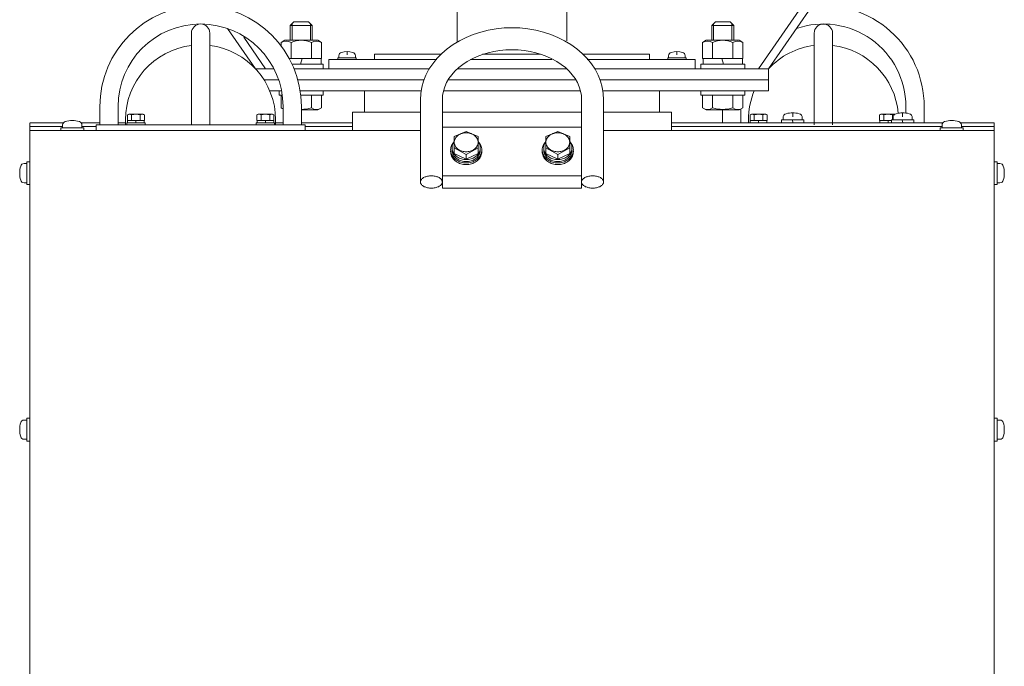
# Model space of a CAD drawing. Units: millimetres. Extents: x 0 to 4199, y 0 to 2969.
# Drawn here: x 2356 to 2894, y 1466 to 1819 of the extents above; entities that cross this region are included whole.
import ezdxf

# ---------------------------------------------------------------- set-up
doc = ezdxf.new("R2010")
doc.units = ezdxf.units.MM
doc.header["$LTSCALE"] = 3.75
doc.layers.add('本体', color=7, linetype='Continuous', lineweight=9)

msp = doc.modelspace()

# ---------------------------------------------------------------- linework, layer by layer
at = {"layer": '本体', "color": 7, "linetype": 'Continuous', "lineweight": 15}
for p, q in [((2594.93, 1930), (2594.93, 1806.48)), ((2654.9, 1930), (2654.9, 1807.27)), ((2785.01, 1828.73), (2759.44, 1792)), ((2788.48, 1825.85), (2764.93, 1792)), ((2503.93, 1815.5), (2505.93, 1817.5)), ((2504.93, 1807.5), (2504.93, 1816.5)), ((2513.93, 1817.5), (2505.93, 1817.5)), ((2515.93, 1815.5), (2513.93, 1817.5)), ((2514.93, 1807.5), (2514.93, 1816.5)), ((2733.93, 1815.5), (2735.93, 1817.5)), ((2734.93, 1807.5), (2734.93, 1816.5)), ((2735.93, 1817.5), (2743.93, 1817.5)), ((2745.93, 1815.5), (2743.93, 1817.5)), ((2744.93, 1807.5), (2744.93, 1816.5)), ((2449.97, 1811.4), (2449.97, 1761.4)), ((2459.97, 1811.4), (2459.97, 1761.4)), ((2469.67, 1813.93), (2484.93, 1792)), ((2515.93, 1815.5), (2503.93, 1815.5)), ((2503.93, 1807.5), (2503.93, 1815.5)), ((2515.93, 1807.5), (2515.93, 1815.5)), ((2607.83, 1812.01), (2603.8, 1810.7)), ((2611.99, 1813.04), (2607.83, 1812.01)), ((2616.24, 1813.78), (2611.99, 1813.04)), ((2620.57, 1814.23), (2616.24, 1813.78)), ((2624.93, 1814.38), (2620.57, 1814.23)), ((2629.28, 1814.23), (2624.93, 1814.38)), ((2633.61, 1813.78), (2629.28, 1814.23)), ((2637.87, 1813.04), (2633.61, 1813.78)), ((2642.03, 1812.01), (2637.87, 1813.04)), ((2646.06, 1810.7), (2642.03, 1812.01)), ((2733.93, 1815.5), (2745.93, 1815.5)), ((2733.93, 1807.5), (2733.93, 1815.5)), ((2745.93, 1807.5), (2745.93, 1815.5)), ((2789.89, 1811.4), (2789.89, 1761.4)), ((2799.89, 1811.4), (2799.89, 1761.4)), ((2478.48, 1809.14), (2490.41, 1792)), ((2498.96, 1806.36), (2500.93, 1807.5)), ((2498.96, 1804.41), (2498.96, 1806.36)), ((2500.93, 1807.5), (2518.93, 1807.5)), ((2504.44, 1797.5), (2504.44, 1806.36)), ((2515.41, 1797.5), (2515.41, 1806.36)), ((2520.9, 1806.36), (2518.93, 1807.5)), ((2520.9, 1797.5), (2520.9, 1806.36)), ((2596.25, 1807.27), (2592.79, 1805.19)), ((2599.93, 1809.11), (2596.25, 1807.27)), ((2603.8, 1810.7), (2599.93, 1809.11)), ((2649.93, 1809.11), (2646.06, 1810.7)), ((2653.61, 1807.27), (2649.93, 1809.11)), ((2657.07, 1805.19), (2653.61, 1807.27)), ((2728.96, 1806.36), (2730.93, 1807.5)), ((2728.96, 1797.5), (2728.96, 1806.36)), ((2748.93, 1807.5), (2730.93, 1807.5)), ((2734.44, 1797.5), (2734.44, 1806.36)), ((2745.41, 1797.5), (2745.41, 1806.36)), ((2750.9, 1806.36), (2748.93, 1807.5)), ((2750.9, 1797.5), (2750.9, 1806.36)), ((2534.93, 1801.3), (2534.93, 1799.5)), ((2586.62, 1800.34), (2583.97, 1797.62)), ((2589.57, 1802.87), (2586.62, 1800.34)), ((2592.79, 1805.19), (2589.57, 1802.87)), ((2611.93, 1800.73), (2608.87, 1799.82)), ((2615.09, 1801.45), (2611.93, 1800.73)), ((2618.33, 1801.97), (2615.09, 1801.45)), ((2621.62, 1802.28), (2618.33, 1801.97)), ((2624.93, 1802.38), (2621.62, 1802.28)), ((2628.24, 1802.28), (2624.93, 1802.38)), ((2631.53, 1801.97), (2628.24, 1802.28)), ((2634.76, 1801.45), (2631.53, 1801.97)), ((2637.92, 1800.73), (2634.76, 1801.45)), ((2640.99, 1799.82), (2637.92, 1800.73)), ((2660.28, 1802.87), (2657.07, 1805.19)), ((2663.23, 1800.34), (2660.28, 1802.87)), ((2665.88, 1797.62), (2663.23, 1800.34)), ((2714.93, 1801.3), (2714.93, 1799.5)), ((2503.38, 1797.5), (2520.9, 1797.5)), ((2510.33, 1797.5), (2509.53, 1794.5)), ((2520.68, 1797.5), (2520.68, 1794.5)), ((2524.93, 1797), (2524.93, 1792)), ((2524.93, 1797), (2583.97, 1797)), ((2529.93, 1798), (2529.93, 1797)), ((2539.93, 1798), (2529.93, 1798)), ((2530.43, 1799.06), (2530.43, 1798)), ((2530.43, 1798), (2532.43, 1798)), ((2532.43, 1798), (2537.43, 1798)), ((2537.43, 1798), (2539.43, 1798)), ((2539.43, 1798), (2539.43, 1799.06)), ((2539.93, 1798), (2539.93, 1797)), ((2549.93, 1800), (2549.93, 1797)), ((2549.93, 1800), (2586.29, 1800)), ((2583.97, 1797.62), (2581.63, 1794.73)), ((2600.5, 1795.99), (2598.06, 1794.38)), ((2603.13, 1797.44), (2600.5, 1795.99)), ((2602.33, 1797), (2646.72, 1797)), ((2605.93, 1798.72), (2603.13, 1797.44)), ((2608.87, 1799.82), (2605.93, 1798.72)), ((2608.87, 1800), (2640.39, 1800)), ((2643.93, 1798.72), (2640.99, 1799.82)), ((2646.72, 1797.44), (2643.93, 1798.72)), ((2649.35, 1795.99), (2646.72, 1797.44)), ((2651.8, 1794.38), (2649.35, 1795.99)), ((2663.56, 1800), (2699.93, 1800)), ((2668.23, 1794.73), (2665.88, 1797.62)), ((2665.88, 1797), (2724.93, 1797)), ((2699.93, 1800), (2699.93, 1797)), ((2709.93, 1798), (2709.93, 1797)), ((2719.93, 1798), (2709.93, 1798)), ((2710.43, 1799.06), (2710.43, 1798)), ((2710.43, 1798), (2712.43, 1798)), ((2712.43, 1798), (2717.43, 1798)), ((2717.43, 1798), (2719.43, 1798)), ((2719.43, 1798), (2719.43, 1799.06)), ((2719.93, 1798), (2719.93, 1797)), ((2724.93, 1797), (2724.93, 1792)), ((2750.9, 1797.5), (2728.96, 1797.5)), ((2729.18, 1797.5), (2729.18, 1794.5)), ((2750.68, 1797.5), (2729.18, 1797.5)), ((2739.53, 1797.5), (2740.33, 1794.5)), ((2750.68, 1797.5), (2750.68, 1794.5)), ((2494.97, 1792), (2484.93, 1792)), ((2504.88, 1794.5), (2521.93, 1794.5)), ((2579.82, 1792), (2505.96, 1792)), ((2521.93, 1794.5), (2521.93, 1792)), ((2524.93, 1792), (2579.82, 1792)), ((2579.61, 1791.69), (2577.94, 1788.52)), ((2581.63, 1794.73), (2579.61, 1791.69)), ((2593.8, 1790.74), (2592.02, 1788.73)), ((2595.82, 1792.63), (2593.8, 1790.74)), ((2654.04, 1792), (2595.15, 1792)), ((2595.15, 1792), (2654.71, 1792)), ((2598.06, 1794.38), (2595.82, 1792.63)), ((2654.04, 1792.63), (2651.8, 1794.38)), ((2656.05, 1790.74), (2654.04, 1792.63)), ((2657.84, 1788.73), (2656.05, 1790.74)), ((2670.24, 1791.69), (2668.23, 1794.73)), ((2670.04, 1792), (2724.93, 1792)), ((2764.93, 1792), (2670.24, 1792)), ((2671.91, 1788.52), (2670.24, 1791.69)), ((2727.93, 1794.5), (2727.93, 1792)), ((2751.93, 1794.5), (2727.93, 1794.5)), ((2750.68, 1794.5), (2729.18, 1794.5)), ((2751.93, 1794.5), (2751.93, 1792)), ((2764.93, 1792), (2764.93, 1786)), ((2497.53, 1786), (2489.52, 1786)), ((2497.53, 1786), (2489.52, 1786)), ((2576.93, 1786), (2507.99, 1786)), ((2576.63, 1785.25), (2575.69, 1781.9)), ((2577.94, 1788.52), (2576.63, 1785.25)), ((2589.22, 1784.42), (2588.22, 1782.15)), ((2590.49, 1786.62), (2589.22, 1784.42)), ((2659.72, 1786), (2590.13, 1786)), ((2592.02, 1788.73), (2590.49, 1786.62)), ((2659.37, 1786.62), (2657.84, 1788.73)), ((2660.64, 1784.42), (2659.37, 1786.62)), ((2661.63, 1782.15), (2660.64, 1784.42)), ((2673.22, 1785.25), (2671.91, 1788.52)), ((2764.93, 1786), (2673.22, 1786)), ((2674.17, 1781.9), (2673.22, 1785.25)), ((2764.93, 1786), (2764.93, 1780)), ((2499.14, 1780), (2492.68, 1780)), ((2497.93, 1777.5), (2497.93, 1780)), ((2575.37, 1780), (2509.29, 1780)), ((2521.93, 1777.5), (2521.93, 1780)), ((2544.43, 1780), (2544.43, 1768.2)), ((2575.69, 1781.9), (2575.12, 1778.51)), ((2587.5, 1779.82), (2587.07, 1777.46)), ((2588.22, 1782.15), (2587.5, 1779.82)), ((2662.35, 1780), (2587.5, 1780)), ((2662.35, 1779.82), (2661.63, 1782.15)), ((2662.78, 1777.46), (2662.35, 1779.82)), ((2674.74, 1778.51), (2674.17, 1781.9)), ((2764.93, 1780), (2674.49, 1780)), ((2705.43, 1768.2), (2705.43, 1780)), ((2727.93, 1777.5), (2727.93, 1780)), ((2751.93, 1777.5), (2751.93, 1780)), ((2499.55, 1777.5), (2497.93, 1777.5)), ((2498.96, 1777.5), (2498.96, 1770.64)), ((2499.55, 1777.5), (2498.96, 1777.5)), ((2520.9, 1777.5), (2509.63, 1777.5)), ((2521.93, 1777.5), (2509.63, 1777.5)), ((2515.41, 1777.5), (2515.41, 1770.64)), ((2520.9, 1777.5), (2520.9, 1770.64)), ((2575.12, 1778.51), (2574.93, 1775.08)), ((2574.93, 1775.08), (2574.93, 1730.17)), ((2587.07, 1777.46), (2586.93, 1775.08)), ((2586.93, 1775.08), (2586.93, 1726.82)), ((2662.93, 1775.08), (2662.78, 1777.46)), ((2662.93, 1775.08), (2662.93, 1726.82)), ((2674.93, 1775.08), (2674.74, 1778.51)), ((2674.93, 1775.08), (2674.93, 1730.17)), ((2727.93, 1777.5), (2751.93, 1777.5)), ((2728.96, 1777.5), (2728.96, 1770.64)), ((2728.96, 1777.5), (2750.9, 1777.5)), ((2734.44, 1777.5), (2734.44, 1770.64)), ((2745.41, 1777.5), (2745.41, 1770.64)), ((2750.9, 1777.5), (2750.9, 1770.64)), ((2399.97, 1771.4), (2399.97, 1761.4)), ((2409.97, 1771.4), (2409.97, 1761.4)), ((2498.96, 1770.64), (2499.97, 1770.06)), ((2499.97, 1771.4), (2499.97, 1761.4)), ((2518.93, 1769.5), (2509.93, 1769.5)), ((2509.97, 1771.4), (2509.97, 1761.4)), ((2520.9, 1770.64), (2518.93, 1769.5)), ((2537.93, 1768.2), (2574.93, 1768.2)), ((2537.93, 1768.2), (2537.93, 1758.2)), ((2586.93, 1768.2), (2662.93, 1768.2)), ((2674.93, 1768.2), (2711.93, 1768.2)), ((2711.93, 1768.2), (2711.93, 1758.2)), ((2728.96, 1770.64), (2730.93, 1769.5)), ((2730.93, 1769.5), (2748.93, 1769.5)), ((2739.89, 1769.5), (2739.89, 1762.5)), ((2750.9, 1770.64), (2748.93, 1769.5)), ((2749.89, 1770.11), (2749.89, 1762.5)), ((2839.89, 1771.4), (2839.89, 1767.79)), ((2849.89, 1771.4), (2849.89, 1762.5)), ((2413.93, 1764), (2413.93, 1761.4)), ((2415.03, 1766.79), (2415.75, 1767.2)), ((2415.03, 1763.7), (2415.03, 1766.79)), ((2424.27, 1763.7), (2415.03, 1763.7)), ((2415.05, 1763.7), (2415.05, 1762.4)), ((2424.25, 1763.7), (2415.05, 1763.7)), ((2423.55, 1767.2), (2415.75, 1767.2)), ((2417.34, 1763.7), (2417.34, 1766.79)), ((2419.47, 1763.7), (2419.82, 1762.4)), ((2421.96, 1763.7), (2421.96, 1766.79)), ((2424.27, 1766.79), (2423.55, 1767.2)), ((2424.25, 1763.7), (2424.25, 1762.4)), ((2424.27, 1763.7), (2424.27, 1766.79)), ((2485.74, 1766.79), (2486.46, 1767.2)), ((2485.74, 1763.7), (2485.74, 1766.79)), ((2494.98, 1763.7), (2485.74, 1763.7)), ((2485.76, 1763.7), (2485.76, 1762.4)), ((2494.96, 1763.7), (2485.76, 1763.7)), ((2494.26, 1767.2), (2486.46, 1767.2)), ((2488.05, 1763.7), (2488.05, 1766.79)), ((2490.18, 1763.7), (2490.53, 1762.4)), ((2492.67, 1763.7), (2492.67, 1766.79)), ((2494.98, 1766.79), (2494.26, 1767.2)), ((2494.96, 1763.7), (2494.96, 1762.4)), ((2494.98, 1763.7), (2494.98, 1766.79)), ((2495.93, 1764), (2495.93, 1761.4)), ((2753.93, 1764), (2753.93, 1762.5)), ((2754.88, 1766.79), (2755.6, 1767.2)), ((2754.88, 1763.7), (2754.88, 1766.79)), ((2754.88, 1763.7), (2764.11, 1763.7)), ((2754.9, 1763.7), (2754.9, 1762.5)), ((2754.9, 1763.7), (2764.1, 1763.7)), ((2755.6, 1767.2), (2763.4, 1767.2)), ((2757.19, 1763.7), (2757.19, 1766.79)), ((2759.67, 1763.7), (2759.35, 1762.5)), ((2761.81, 1763.7), (2761.81, 1766.79)), ((2764.11, 1766.79), (2763.4, 1767.2)), ((2764.1, 1763.7), (2764.1, 1762.5)), ((2764.11, 1763.7), (2764.11, 1766.79)), ((2772.03, 1764), (2772.03, 1762.5)), ((2784.23, 1764), (2772.03, 1764)), ((2772.88, 1765.22), (2772.88, 1764)), ((2772.88, 1764), (2775.13, 1764)), ((2775.13, 1764), (2781.13, 1764)), ((2777.93, 1764), (2778.33, 1762.5)), ((2778.13, 1767.9), (2778.13, 1765.8)), ((2781.13, 1764), (2783.38, 1764)), ((2783.38, 1764), (2783.38, 1765.22)), ((2784.23, 1764), (2784.23, 1762.5)), ((2825.59, 1766.79), (2826.31, 1767.2)), ((2825.59, 1763.7), (2825.59, 1766.79)), ((2825.59, 1763.7), (2832.03, 1763.7)), ((2825.61, 1763.7), (2825.61, 1762.5)), ((2825.61, 1763.7), (2832.03, 1763.7)), ((2826.31, 1767.2), (2834, 1767.2)), ((2827.9, 1763.7), (2827.9, 1766.79)), ((2830.38, 1763.7), (2830.06, 1762.5)), ((2832.03, 1764), (2832.03, 1762.5)), ((2844.23, 1764), (2832.03, 1764)), ((2832.52, 1764), (2832.52, 1766.79)), ((2832.88, 1765.22), (2832.88, 1764)), ((2832.88, 1764), (2835.13, 1764)), ((2835.13, 1764), (2841.13, 1764)), ((2837.93, 1764), (2838.33, 1762.5)), ((2838.13, 1767.9), (2838.13, 1765.8)), ((2841.13, 1764), (2843.38, 1764)), ((2843.38, 1764), (2843.38, 1765.22)), ((2844.23, 1764), (2844.23, 1762.5)), ((2361.73, 1762.5), (2361.73, 1196)), ((2361.73, 1760.5), (2379.68, 1760.5)), ((2361.73, 1758.2), (2574.93, 1758.2)), ((2361.94, 1762.5), (2380.08, 1762.5)), ((2378.68, 1759.8), (2378.68, 1758.2)), ((2391.18, 1759.8), (2378.68, 1759.8)), ((2379.68, 1761.33), (2379.68, 1759.8)), ((2379.68, 1759.8), (2381.93, 1759.8)), ((2381.93, 1759.8), (2387.93, 1759.8)), ((2387.93, 1759.8), (2390.18, 1759.8)), ((2389.77, 1762.5), (2399.97, 1762.5)), ((2390.18, 1759.8), (2390.18, 1761.33)), ((2390.18, 1760.5), (2397.97, 1760.5)), ((2391.18, 1759.8), (2391.18, 1758.2)), ((2397.97, 1761.4), (2397.97, 1758.2)), ((2397.97, 1761.4), (2511.97, 1761.4)), ((2397.97, 1758.2), (2511.97, 1758.2)), ((2409.97, 1762.5), (2413.93, 1762.5)), ((2414.65, 1762.4), (2414.65, 1761.4)), ((2424.65, 1762.4), (2414.65, 1762.4)), ((2424.25, 1762.4), (2415.05, 1762.4)), ((2424.65, 1762.4), (2424.65, 1761.4)), ((2485.36, 1762.4), (2485.36, 1761.4)), ((2495.36, 1762.4), (2485.36, 1762.4)), ((2494.96, 1762.4), (2485.76, 1762.4)), ((2495.36, 1762.4), (2495.36, 1761.4)), ((2495.93, 1762.5), (2499.97, 1762.5)), ((2509.97, 1762.5), (2537.93, 1762.5)), ((2511.97, 1761.4), (2511.97, 1758.2)), ((2511.97, 1760.5), (2537.93, 1760.5)), ((2586.93, 1760.1), (2662.93, 1760.1)), ((2593.45, 1754.96), (2599.93, 1757.7)), ((2599.93, 1757.7), (2606.43, 1754.96)), ((2643.45, 1754.96), (2649.93, 1757.7)), ((2649.93, 1757.7), (2656.43, 1754.96)), ((2674.93, 1758.2), (2888.13, 1758.2)), ((2711.93, 1762.5), (2860.08, 1762.5)), ((2711.93, 1760.5), (2859.68, 1760.5)), ((2858.68, 1759.8), (2858.68, 1758.2)), ((2858.68, 1759.8), (2871.18, 1759.8)), ((2859.68, 1759.8), (2859.68, 1761.33)), ((2861.93, 1759.8), (2859.68, 1759.8)), ((2867.93, 1759.8), (2861.93, 1759.8)), ((2870.18, 1759.8), (2867.93, 1759.8)), ((2869.77, 1762.5), (2888.13, 1762.5)), ((2870.18, 1761.33), (2870.18, 1759.8)), ((2870.18, 1760.5), (2888.13, 1760.5)), ((2871.18, 1759.8), (2871.18, 1758.2)), ((2888.13, 1762.5), (2888.13, 1196)), ((2593.26, 1751.99), (2592.95, 1751.49)), ((2593.42, 1752.24), (2592.96, 1751.75)), ((2593.45, 1752.24), (2593.26, 1751.99)), ((2593.45, 1752.29), (2593.43, 1751.84)), ((2593.45, 1754.96), (2593.45, 1745.66)), ((2593.53, 1752.74), (2593.45, 1752.29)), ((2593.65, 1753.18), (2593.53, 1752.74)), ((2593.82, 1753.62), (2593.65, 1753.18)), ((2594.04, 1754.04), (2593.82, 1753.62)), ((2594.3, 1754.44), (2594.04, 1754.04)), ((2594.6, 1754.82), (2594.3, 1754.44)), ((2594.95, 1755.18), (2594.6, 1754.82)), ((2595.33, 1755.52), (2594.95, 1755.18)), ((2595.75, 1755.82), (2595.33, 1755.52)), ((2596.2, 1756.1), (2595.75, 1755.82)), ((2596.68, 1756.34), (2596.2, 1756.1)), ((2597.18, 1756.55), (2596.68, 1756.34)), ((2597.7, 1756.72), (2597.18, 1756.55)), ((2598.24, 1756.86), (2597.7, 1756.72)), ((2598.8, 1756.96), (2598.24, 1756.86)), ((2599.36, 1757.02), (2598.8, 1756.96)), ((2599.93, 1757.04), (2599.36, 1757.02)), ((2600.49, 1757.02), (2599.93, 1757.04)), ((2601.06, 1756.96), (2600.49, 1757.02)), ((2601.61, 1756.86), (2601.06, 1756.96)), ((2602.15, 1756.72), (2601.61, 1756.86)), ((2602.67, 1756.55), (2602.15, 1756.72)), ((2603.18, 1756.34), (2602.67, 1756.55)), ((2603.66, 1756.1), (2603.18, 1756.34)), ((2604.11, 1755.82), (2603.66, 1756.1)), ((2604.52, 1755.52), (2604.11, 1755.82)), ((2604.91, 1755.18), (2604.52, 1755.52)), ((2605.25, 1754.82), (2604.91, 1755.18)), ((2605.56, 1754.44), (2605.25, 1754.82)), ((2605.82, 1754.04), (2605.56, 1754.44)), ((2606.04, 1753.62), (2605.82, 1754.04)), ((2606.21, 1753.18), (2606.04, 1753.62)), ((2606.33, 1752.74), (2606.21, 1753.18)), ((2606.4, 1752.29), (2606.33, 1752.74)), ((2606.43, 1751.84), (2606.4, 1752.29)), ((2606.43, 1754.96), (2606.43, 1745.66)), ((2606.6, 1751.99), (2606.43, 1752.21)), ((2606.89, 1751.75), (2606.44, 1752.24)), ((2606.91, 1751.49), (2606.6, 1751.99)), ((2643.26, 1751.99), (2642.95, 1751.49)), ((2643.42, 1752.24), (2642.96, 1751.75)), ((2643.45, 1752.24), (2643.26, 1751.99)), ((2643.45, 1752.29), (2643.43, 1751.84)), ((2643.45, 1754.96), (2643.45, 1745.66)), ((2643.53, 1752.74), (2643.45, 1752.29)), ((2643.65, 1753.18), (2643.53, 1752.74)), ((2643.82, 1753.62), (2643.65, 1753.18)), ((2644.04, 1754.04), (2643.82, 1753.62)), ((2644.3, 1754.44), (2644.04, 1754.04)), ((2644.6, 1754.82), (2644.3, 1754.44)), ((2644.95, 1755.18), (2644.6, 1754.82)), ((2645.33, 1755.52), (2644.95, 1755.18)), ((2645.75, 1755.82), (2645.33, 1755.52)), ((2646.2, 1756.1), (2645.75, 1755.82)), ((2646.68, 1756.34), (2646.2, 1756.1)), ((2647.18, 1756.55), (2646.68, 1756.34)), ((2647.7, 1756.72), (2647.18, 1756.55)), ((2648.24, 1756.86), (2647.7, 1756.72)), ((2648.8, 1756.96), (2648.24, 1756.86)), ((2649.36, 1757.02), (2648.8, 1756.96)), ((2649.93, 1757.04), (2649.36, 1757.02)), ((2650.49, 1757.02), (2649.93, 1757.04)), ((2651.06, 1756.96), (2650.49, 1757.02)), ((2651.61, 1756.86), (2651.06, 1756.96)), ((2652.15, 1756.72), (2651.61, 1756.86)), ((2652.67, 1756.55), (2652.15, 1756.72)), ((2653.18, 1756.34), (2652.67, 1756.55)), ((2653.66, 1756.1), (2653.18, 1756.34)), ((2654.11, 1755.82), (2653.66, 1756.1)), ((2654.52, 1755.52), (2654.11, 1755.82)), ((2654.91, 1755.18), (2654.52, 1755.52)), ((2655.25, 1754.82), (2654.91, 1755.18)), ((2655.56, 1754.44), (2655.25, 1754.82)), ((2655.82, 1754.04), (2655.56, 1754.44)), ((2656.04, 1753.62), (2655.82, 1754.04)), ((2656.21, 1753.18), (2656.04, 1753.62)), ((2656.33, 1752.74), (2656.21, 1753.18)), ((2656.4, 1752.29), (2656.33, 1752.74)), ((2656.43, 1751.84), (2656.4, 1752.29)), ((2656.43, 1754.96), (2656.43, 1745.66)), ((2656.6, 1751.99), (2656.43, 1752.21)), ((2656.89, 1751.75), (2656.44, 1752.24)), ((2656.91, 1751.49), (2656.6, 1751.99)), ((2591.46, 1748.3), (2591.43, 1747.68)), ((2591.43, 1747.68), (2591.46, 1747.06)), ((2591.46, 1747.4), (2591.43, 1746.78)), ((2591.43, 1746.78), (2591.46, 1746.16)), ((2591.56, 1748.91), (2591.46, 1748.3)), ((2591.46, 1747.06), (2591.56, 1746.45)), ((2591.72, 1749.52), (2591.56, 1748.91)), ((2591.94, 1750.11), (2591.72, 1749.52)), ((2592.22, 1750.68), (2591.94, 1750.11)), ((2592.57, 1751.23), (2592.22, 1750.68)), ((2592.26, 1749.35), (2592.23, 1748.79)), ((2592.23, 1748.79), (2592.26, 1748.23)), ((2592.26, 1748.23), (2592.23, 1747.67)), ((2592.23, 1747.67), (2592.26, 1747.11)), ((2592.34, 1749.9), (2592.26, 1749.35)), ((2592.26, 1748.23), (2592.34, 1747.68)), ((2592.26, 1747.11), (2592.34, 1746.56)), ((2592.49, 1750.44), (2592.34, 1749.9)), ((2592.34, 1747.68), (2592.49, 1747.13)), ((2592.34, 1746.56), (2592.49, 1746.02)), ((2592.69, 1750.98), (2592.49, 1750.44)), ((2592.49, 1747.13), (2592.69, 1746.6)), ((2592.96, 1751.75), (2592.57, 1751.23)), ((2592.95, 1751.49), (2592.69, 1750.98)), ((2592.69, 1746.6), (2592.95, 1746.08)), ((2593.43, 1751.84), (2593.45, 1751.38)), ((2593.45, 1751.38), (2593.53, 1750.94)), ((2593.45, 1748.72), (2599.93, 1745.25)), ((2593.53, 1750.94), (2593.65, 1750.49)), ((2593.65, 1750.49), (2593.82, 1750.06)), ((2593.82, 1750.06), (2594.04, 1749.64)), ((2594.04, 1749.64), (2594.3, 1749.24)), ((2594.3, 1749.24), (2594.6, 1748.86)), ((2594.6, 1748.86), (2594.95, 1748.5)), ((2594.95, 1748.5), (2595.33, 1748.16)), ((2595.33, 1748.16), (2595.75, 1747.85)), ((2595.75, 1747.85), (2596.2, 1747.58)), ((2596.2, 1747.58), (2596.68, 1747.33)), ((2596.68, 1747.33), (2597.18, 1747.13)), ((2597.18, 1747.13), (2597.7, 1746.95)), ((2597.7, 1746.95), (2598.24, 1746.82)), ((2598.24, 1746.82), (2598.8, 1746.72)), ((2598.8, 1746.72), (2599.36, 1746.66)), ((2599.36, 1746.66), (2599.93, 1746.64)), ((2599.93, 1745.25), (2606.43, 1748.72)), ((2599.93, 1746.64), (2600.49, 1746.66)), ((2600.49, 1746.66), (2601.06, 1746.72)), ((2601.06, 1746.72), (2601.61, 1746.82)), ((2601.61, 1746.82), (2602.15, 1746.95)), ((2602.15, 1746.95), (2602.67, 1747.13)), ((2602.67, 1747.13), (2603.18, 1747.33)), ((2603.18, 1747.33), (2603.66, 1747.58)), ((2603.66, 1747.58), (2604.11, 1747.85)), ((2604.11, 1747.85), (2604.52, 1748.16)), ((2604.52, 1748.16), (2604.91, 1748.5)), ((2604.91, 1748.5), (2605.25, 1748.86)), ((2605.25, 1748.86), (2605.56, 1749.24)), ((2605.56, 1749.24), (2605.82, 1749.64)), ((2605.82, 1749.64), (2606.04, 1750.06)), ((2606.04, 1750.06), (2606.21, 1750.49)), ((2606.21, 1750.49), (2606.33, 1750.94)), ((2606.33, 1750.94), (2606.4, 1751.38)), ((2606.4, 1751.38), (2606.43, 1751.84)), ((2607.29, 1751.23), (2606.89, 1751.75)), ((2607.16, 1750.98), (2606.91, 1751.49)), ((2606.91, 1746.08), (2607.16, 1746.6)), ((2607.36, 1750.44), (2607.16, 1750.98)), ((2607.16, 1746.6), (2607.36, 1747.13)), ((2607.63, 1750.68), (2607.29, 1751.23)), ((2607.51, 1749.9), (2607.36, 1750.44)), ((2607.36, 1747.13), (2607.51, 1747.68)), ((2607.36, 1746.02), (2607.51, 1746.56)), ((2607.6, 1749.35), (2607.51, 1749.9)), ((2607.51, 1747.68), (2607.6, 1748.23)), ((2607.51, 1746.56), (2607.6, 1747.11)), ((2607.63, 1748.79), (2607.6, 1749.35)), ((2607.6, 1748.23), (2607.63, 1748.79)), ((2607.63, 1747.67), (2607.6, 1748.23)), ((2607.6, 1747.11), (2607.63, 1747.67)), ((2607.91, 1750.11), (2607.63, 1750.68)), ((2608.14, 1749.52), (2607.91, 1750.11)), ((2608.3, 1748.91), (2608.14, 1749.52)), ((2608.39, 1748.3), (2608.3, 1748.91)), ((2608.3, 1746.45), (2608.39, 1747.06)), ((2608.43, 1747.68), (2608.39, 1748.3)), ((2608.39, 1747.06), (2608.43, 1747.68)), ((2608.43, 1746.78), (2608.39, 1747.4)), ((2608.39, 1746.16), (2608.43, 1746.78)), ((2641.46, 1748.3), (2641.43, 1747.68)), ((2641.43, 1747.68), (2641.46, 1747.06)), ((2641.46, 1747.4), (2641.43, 1746.78)), ((2641.43, 1746.78), (2641.46, 1746.16)), ((2641.56, 1748.91), (2641.46, 1748.3)), ((2641.46, 1747.06), (2641.56, 1746.45)), ((2641.72, 1749.52), (2641.56, 1748.91)), ((2641.94, 1750.11), (2641.72, 1749.52)), ((2642.22, 1750.68), (2641.94, 1750.11)), ((2642.57, 1751.23), (2642.22, 1750.68)), ((2642.26, 1749.35), (2642.23, 1748.79)), ((2642.23, 1748.79), (2642.26, 1748.23)), ((2642.26, 1748.23), (2642.23, 1747.67)), ((2642.23, 1747.67), (2642.26, 1747.11)), ((2642.34, 1749.9), (2642.26, 1749.35)), ((2642.26, 1748.23), (2642.34, 1747.68)), ((2642.26, 1747.11), (2642.34, 1746.56)), ((2642.49, 1750.44), (2642.34, 1749.9)), ((2642.34, 1747.68), (2642.49, 1747.13)), ((2642.34, 1746.56), (2642.49, 1746.02)), ((2642.69, 1750.98), (2642.49, 1750.44)), ((2642.49, 1747.13), (2642.69, 1746.6)), ((2642.96, 1751.75), (2642.57, 1751.23)), ((2642.95, 1751.49), (2642.69, 1750.98)), ((2642.69, 1746.6), (2642.95, 1746.08)), ((2643.43, 1751.84), (2643.45, 1751.38)), ((2643.45, 1751.38), (2643.53, 1750.94)), ((2643.45, 1748.72), (2649.93, 1745.25)), ((2643.53, 1750.94), (2643.65, 1750.49)), ((2643.65, 1750.49), (2643.82, 1750.06)), ((2643.82, 1750.06), (2644.04, 1749.64)), ((2644.04, 1749.64), (2644.3, 1749.24)), ((2644.3, 1749.24), (2644.6, 1748.86)), ((2644.6, 1748.86), (2644.95, 1748.5)), ((2644.95, 1748.5), (2645.33, 1748.16)), ((2645.33, 1748.16), (2645.75, 1747.85)), ((2645.75, 1747.85), (2646.2, 1747.58)), ((2646.2, 1747.58), (2646.68, 1747.33)), ((2646.68, 1747.33), (2647.18, 1747.13)), ((2647.18, 1747.13), (2647.7, 1746.95)), ((2647.7, 1746.95), (2648.24, 1746.82)), ((2648.24, 1746.82), (2648.8, 1746.72)), ((2648.8, 1746.72), (2649.36, 1746.66)), ((2649.36, 1746.66), (2649.93, 1746.64)), ((2649.93, 1745.25), (2656.43, 1748.72)), ((2649.93, 1746.64), (2650.49, 1746.66)), ((2650.49, 1746.66), (2651.06, 1746.72)), ((2651.06, 1746.72), (2651.61, 1746.82)), ((2651.61, 1746.82), (2652.15, 1746.95)), ((2652.15, 1746.95), (2652.67, 1747.13)), ((2652.67, 1747.13), (2653.18, 1747.33)), ((2653.18, 1747.33), (2653.66, 1747.58)), ((2653.66, 1747.58), (2654.11, 1747.85)), ((2654.11, 1747.85), (2654.52, 1748.16)), ((2654.52, 1748.16), (2654.91, 1748.5)), ((2654.91, 1748.5), (2655.25, 1748.86)), ((2655.25, 1748.86), (2655.56, 1749.24)), ((2655.56, 1749.24), (2655.82, 1749.64)), ((2655.82, 1749.64), (2656.04, 1750.06)), ((2656.04, 1750.06), (2656.21, 1750.49)), ((2656.21, 1750.49), (2656.33, 1750.94)), ((2656.33, 1750.94), (2656.4, 1751.38)), ((2656.4, 1751.38), (2656.43, 1751.84)), ((2657.29, 1751.23), (2656.89, 1751.75)), ((2657.16, 1750.98), (2656.91, 1751.49)), ((2656.91, 1746.08), (2657.16, 1746.6)), ((2657.36, 1750.44), (2657.16, 1750.98)), ((2657.16, 1746.6), (2657.36, 1747.13)), ((2657.63, 1750.68), (2657.29, 1751.23)), ((2657.51, 1749.9), (2657.36, 1750.44)), ((2657.36, 1747.13), (2657.51, 1747.68)), ((2657.36, 1746.02), (2657.51, 1746.56)), ((2657.6, 1749.35), (2657.51, 1749.9)), ((2657.51, 1747.68), (2657.6, 1748.23)), ((2657.51, 1746.56), (2657.6, 1747.11)), ((2657.63, 1748.79), (2657.6, 1749.35)), ((2657.6, 1748.23), (2657.63, 1748.79)), ((2657.63, 1747.67), (2657.6, 1748.23)), ((2657.6, 1747.11), (2657.63, 1747.67)), ((2657.91, 1750.11), (2657.63, 1750.68)), ((2658.14, 1749.52), (2657.91, 1750.11)), ((2658.3, 1748.91), (2658.14, 1749.52)), ((2658.39, 1748.3), (2658.3, 1748.91)), ((2658.3, 1746.45), (2658.39, 1747.06)), ((2658.43, 1747.68), (2658.39, 1748.3)), ((2658.39, 1747.06), (2658.43, 1747.68)), ((2658.43, 1746.78), (2658.39, 1747.4)), ((2658.39, 1746.16), (2658.43, 1746.78)), ((2360.13, 1741.25), (2361.73, 1741.25)), ((2360.13, 1741.25), (2360.13, 1728.75)), ((2591.46, 1746.16), (2591.56, 1745.55)), ((2591.56, 1746.45), (2591.72, 1745.84)), ((2591.56, 1745.55), (2591.72, 1744.94)), ((2591.72, 1745.84), (2591.94, 1745.25)), ((2591.72, 1744.94), (2591.94, 1744.35)), ((2591.94, 1745.25), (2592.22, 1744.68)), ((2591.94, 1744.35), (2592.22, 1743.78)), ((2592.22, 1744.68), (2592.57, 1744.13)), ((2592.22, 1743.78), (2592.57, 1743.23)), ((2592.49, 1746.02), (2592.69, 1745.48)), ((2592.57, 1744.13), (2592.96, 1743.61)), ((2592.57, 1743.23), (2592.96, 1742.71)), ((2592.69, 1745.48), (2592.95, 1744.97)), ((2592.95, 1746.08), (2593.26, 1745.59)), ((2592.95, 1744.97), (2593.26, 1744.47)), ((2592.96, 1743.61), (2593.42, 1743.11)), ((2592.96, 1742.71), (2593.42, 1742.21)), ((2593.26, 1745.59), (2593.62, 1745.12)), ((2593.26, 1744.47), (2593.62, 1744)), ((2593.42, 1743.11), (2593.92, 1742.66)), ((2593.42, 1742.21), (2593.92, 1741.76)), ((2599.93, 1742.54), (2593.45, 1745.66)), ((2593.62, 1745.12), (2594.03, 1744.67)), ((2593.62, 1744), (2594.03, 1743.56)), ((2593.92, 1742.66), (2594.46, 1742.24)), ((2593.92, 1741.76), (2594.46, 1741.34)), ((2594.03, 1744.67), (2594.48, 1744.26)), ((2594.03, 1743.56), (2594.48, 1743.15)), ((2594.46, 1742.24), (2595.05, 1741.86)), ((2594.46, 1741.34), (2595.05, 1740.96)), ((2594.48, 1744.26), (2594.98, 1743.88)), ((2594.48, 1743.15), (2594.98, 1742.77)), ((2594.98, 1743.88), (2595.51, 1743.54)), ((2594.98, 1742.77), (2595.51, 1742.43)), ((2595.05, 1741.86), (2595.68, 1741.53)), ((2595.51, 1743.54), (2596.08, 1743.24)), ((2595.51, 1742.43), (2596.08, 1742.13)), ((2595.68, 1741.53), (2596.33, 1741.24)), ((2596.08, 1743.24), (2596.67, 1742.99)), ((2596.08, 1742.13), (2596.67, 1741.87)), ((2596.33, 1741.24), (2597.02, 1741.01)), ((2596.67, 1742.99), (2597.29, 1742.77)), ((2596.67, 1741.87), (2597.29, 1741.66)), ((2597.29, 1742.77), (2597.93, 1742.61)), ((2597.29, 1741.66), (2597.93, 1741.49)), ((2597.93, 1742.61), (2598.59, 1742.48)), ((2597.93, 1741.49), (2598.59, 1741.37)), ((2598.59, 1742.48), (2599.26, 1742.41)), ((2598.59, 1741.37), (2599.26, 1741.3)), ((2599.26, 1742.41), (2599.93, 1742.39)), ((2599.26, 1741.3), (2599.93, 1741.27)), ((2599.93, 1742.54), (2606.43, 1745.66)), ((2599.93, 1745.25), (2599.93, 1742.54)), ((2599.93, 1742.39), (2600.6, 1742.41)), ((2599.93, 1741.27), (2600.6, 1741.3)), ((2600.6, 1742.41), (2601.26, 1742.48)), ((2600.6, 1741.3), (2601.26, 1741.37)), ((2601.26, 1742.48), (2601.92, 1742.61)), ((2601.26, 1741.37), (2601.92, 1741.49)), ((2601.92, 1742.61), (2602.56, 1742.77)), ((2601.92, 1741.49), (2602.56, 1741.66)), ((2602.56, 1742.77), (2603.18, 1742.99)), ((2602.56, 1741.66), (2603.18, 1741.87)), ((2602.83, 1741.01), (2603.52, 1741.24)), ((2603.18, 1742.99), (2603.78, 1743.24)), ((2603.18, 1741.87), (2603.78, 1742.13)), ((2603.52, 1741.24), (2604.18, 1741.53)), ((2603.78, 1743.24), (2604.34, 1743.54)), ((2603.78, 1742.13), (2604.34, 1742.43)), ((2604.18, 1741.53), (2604.8, 1741.86)), ((2604.34, 1743.54), (2604.88, 1743.88)), ((2604.34, 1742.43), (2604.88, 1742.77)), ((2604.8, 1741.86), (2605.39, 1742.24)), ((2604.8, 1740.96), (2605.39, 1741.34)), ((2604.88, 1743.88), (2605.37, 1744.26)), ((2604.88, 1742.77), (2605.37, 1743.15)), ((2605.37, 1744.26), (2605.83, 1744.67)), ((2605.37, 1743.15), (2605.83, 1743.56)), ((2605.39, 1742.24), (2605.94, 1742.66)), ((2605.39, 1741.34), (2605.94, 1741.76)), ((2605.83, 1744.67), (2606.23, 1745.12)), ((2605.83, 1743.56), (2606.23, 1744)), ((2605.94, 1742.66), (2606.44, 1743.11)), ((2605.94, 1741.76), (2606.44, 1742.21)), ((2606.23, 1745.12), (2606.6, 1745.59)), ((2606.23, 1744), (2606.6, 1744.47)), ((2606.44, 1743.11), (2606.89, 1743.61)), ((2606.44, 1742.21), (2606.89, 1742.71)), ((2606.6, 1745.59), (2606.91, 1746.08)), ((2606.6, 1744.47), (2606.91, 1744.97)), ((2606.89, 1743.61), (2607.29, 1744.13)), ((2606.89, 1742.71), (2607.29, 1743.23)), ((2606.91, 1744.97), (2607.16, 1745.48)), ((2607.16, 1745.48), (2607.36, 1746.02)), ((2607.29, 1744.13), (2607.63, 1744.68)), ((2607.29, 1743.23), (2607.63, 1743.78)), ((2607.63, 1744.68), (2607.91, 1745.25)), ((2607.63, 1743.78), (2607.91, 1744.35)), ((2607.91, 1745.25), (2608.14, 1745.84)), ((2607.91, 1744.35), (2608.14, 1744.94)), ((2608.14, 1745.84), (2608.3, 1746.45)), ((2608.14, 1744.94), (2608.3, 1745.55)), ((2608.3, 1745.55), (2608.39, 1746.16)), ((2641.46, 1746.16), (2641.56, 1745.55)), ((2641.56, 1746.45), (2641.72, 1745.84)), ((2641.56, 1745.55), (2641.72, 1744.94)), ((2641.72, 1745.84), (2641.94, 1745.25)), ((2641.72, 1744.94), (2641.94, 1744.35)), ((2641.94, 1745.25), (2642.22, 1744.68)), ((2641.94, 1744.35), (2642.22, 1743.78)), ((2642.22, 1744.68), (2642.57, 1744.13)), ((2642.22, 1743.78), (2642.57, 1743.23)), ((2642.49, 1746.02), (2642.69, 1745.48)), ((2642.57, 1744.13), (2642.96, 1743.61)), ((2642.57, 1743.23), (2642.96, 1742.71)), ((2642.69, 1745.48), (2642.95, 1744.97)), ((2642.95, 1746.08), (2643.26, 1745.59)), ((2642.95, 1744.97), (2643.26, 1744.47)), ((2642.96, 1743.61), (2643.42, 1743.11)), ((2642.96, 1742.71), (2643.42, 1742.21)), ((2643.26, 1745.59), (2643.62, 1745.12)), ((2643.26, 1744.47), (2643.62, 1744)), ((2643.42, 1743.11), (2643.92, 1742.66)), ((2643.42, 1742.21), (2643.92, 1741.76)), ((2649.93, 1742.54), (2643.45, 1745.66)), ((2643.62, 1745.12), (2644.03, 1744.67)), ((2643.62, 1744), (2644.03, 1743.56)), ((2643.92, 1742.66), (2644.46, 1742.24)), ((2643.92, 1741.76), (2644.46, 1741.34)), ((2644.03, 1744.67), (2644.48, 1744.26)), ((2644.03, 1743.56), (2644.48, 1743.15)), ((2644.46, 1742.24), (2645.05, 1741.86)), ((2644.46, 1741.34), (2645.05, 1740.96)), ((2644.48, 1744.26), (2644.98, 1743.88)), ((2644.48, 1743.15), (2644.98, 1742.77)), ((2644.98, 1743.88), (2645.51, 1743.54)), ((2644.98, 1742.77), (2645.51, 1742.43)), ((2645.05, 1741.86), (2645.68, 1741.53)), ((2645.51, 1743.54), (2646.08, 1743.24)), ((2645.51, 1742.43), (2646.08, 1742.13)), ((2645.68, 1741.53), (2646.33, 1741.24)), ((2646.08, 1743.24), (2646.67, 1742.99)), ((2646.08, 1742.13), (2646.67, 1741.87)), ((2646.33, 1741.24), (2647.02, 1741.01)), ((2646.67, 1742.99), (2647.29, 1742.77)), ((2646.67, 1741.87), (2647.29, 1741.66)), ((2647.29, 1742.77), (2647.93, 1742.61)), ((2647.29, 1741.66), (2647.93, 1741.49)), ((2647.93, 1742.61), (2648.59, 1742.48)), ((2647.93, 1741.49), (2648.59, 1741.37)), ((2648.59, 1742.48), (2649.26, 1742.41)), ((2648.59, 1741.37), (2649.26, 1741.3)), ((2649.26, 1742.41), (2649.93, 1742.39)), ((2649.26, 1741.3), (2649.93, 1741.27)), ((2649.93, 1742.54), (2656.43, 1745.66)), ((2649.93, 1745.25), (2649.93, 1742.54)), ((2649.93, 1742.39), (2650.6, 1742.41)), ((2649.93, 1741.27), (2650.6, 1741.3)), ((2650.6, 1742.41), (2651.26, 1742.48)), ((2650.6, 1741.3), (2651.26, 1741.37)), ((2651.26, 1742.48), (2651.92, 1742.61)), ((2651.26, 1741.37), (2651.92, 1741.49)), ((2651.92, 1742.61), (2652.56, 1742.77)), ((2651.92, 1741.49), (2652.56, 1741.66)), ((2652.56, 1742.77), (2653.18, 1742.99)), ((2652.56, 1741.66), (2653.18, 1741.87)), ((2652.83, 1741.01), (2653.52, 1741.24)), ((2653.18, 1742.99), (2653.78, 1743.24)), ((2653.18, 1741.87), (2653.78, 1742.13)), ((2653.52, 1741.24), (2654.18, 1741.53)), ((2653.78, 1743.24), (2654.34, 1743.54)), ((2653.78, 1742.13), (2654.34, 1742.43)), ((2654.18, 1741.53), (2654.8, 1741.86)), ((2654.34, 1743.54), (2654.88, 1743.88)), ((2654.34, 1742.43), (2654.88, 1742.77)), ((2654.8, 1741.86), (2655.39, 1742.24)), ((2654.8, 1740.96), (2655.39, 1741.34)), ((2654.88, 1743.88), (2655.37, 1744.26)), ((2654.88, 1742.77), (2655.37, 1743.15)), ((2655.37, 1744.26), (2655.83, 1744.67)), ((2655.37, 1743.15), (2655.83, 1743.56)), ((2655.39, 1742.24), (2655.94, 1742.66)), ((2655.39, 1741.34), (2655.94, 1741.76)), ((2655.83, 1744.67), (2656.23, 1745.12)), ((2655.83, 1743.56), (2656.23, 1744)), ((2655.94, 1742.66), (2656.44, 1743.11)), ((2655.94, 1741.76), (2656.44, 1742.21)), ((2656.23, 1745.12), (2656.6, 1745.59)), ((2656.23, 1744), (2656.6, 1744.47)), ((2656.44, 1743.11), (2656.89, 1743.61)), ((2656.44, 1742.21), (2656.89, 1742.71)), ((2656.6, 1745.59), (2656.91, 1746.08)), ((2656.6, 1744.47), (2656.91, 1744.97)), ((2656.89, 1743.61), (2657.29, 1744.13)), ((2656.89, 1742.71), (2657.29, 1743.23)), ((2656.91, 1744.97), (2657.16, 1745.48)), ((2657.16, 1745.48), (2657.36, 1746.02)), ((2657.29, 1744.13), (2657.63, 1744.68)), ((2657.29, 1743.23), (2657.63, 1743.78)), ((2657.63, 1744.68), (2657.91, 1745.25)), ((2657.63, 1743.78), (2657.91, 1744.35)), ((2657.91, 1745.25), (2658.14, 1745.84)), ((2657.91, 1744.35), (2658.14, 1744.94)), ((2658.14, 1745.84), (2658.3, 1746.45)), ((2658.14, 1744.94), (2658.3, 1745.55)), ((2658.3, 1745.55), (2658.39, 1746.16)), ((2889.73, 1741.25), (2888.13, 1741.25)), ((2889.73, 1741.25), (2889.73, 1728.75)), ((2360.13, 1740.25), (2358.6, 1740.25)), ((2360.13, 1738), (2360.13, 1740.25)), ((2360.13, 1732), (2360.13, 1738)), ((2595.05, 1740.96), (2595.68, 1740.63)), ((2595.68, 1740.63), (2596.33, 1740.34)), ((2596.33, 1740.34), (2597.02, 1740.11)), ((2597.02, 1741.01), (2597.73, 1740.82)), ((2597.02, 1740.11), (2597.73, 1739.92)), ((2597.73, 1740.82), (2598.45, 1740.69)), ((2597.73, 1739.92), (2598.45, 1739.79)), ((2598.45, 1740.69), (2599.19, 1740.6)), ((2598.45, 1739.79), (2599.19, 1739.7)), ((2599.19, 1740.6), (2599.93, 1740.58)), ((2599.19, 1739.7), (2599.93, 1739.68)), ((2599.93, 1740.58), (2600.67, 1740.6)), ((2599.93, 1739.68), (2600.67, 1739.7)), ((2600.67, 1740.6), (2601.4, 1740.69)), ((2600.67, 1739.7), (2601.4, 1739.79)), ((2601.4, 1740.69), (2602.13, 1740.82)), ((2601.4, 1739.79), (2602.13, 1739.92)), ((2602.13, 1740.82), (2602.83, 1741.01)), ((2602.13, 1739.92), (2602.83, 1740.11)), ((2602.83, 1740.11), (2603.52, 1740.34)), ((2603.52, 1740.34), (2604.18, 1740.63)), ((2604.18, 1740.63), (2604.8, 1740.96)), ((2645.05, 1740.96), (2645.68, 1740.63)), ((2645.68, 1740.63), (2646.33, 1740.34)), ((2646.33, 1740.34), (2647.02, 1740.11)), ((2647.02, 1741.01), (2647.73, 1740.82)), ((2647.02, 1740.11), (2647.73, 1739.92)), ((2647.73, 1740.82), (2648.45, 1740.69)), ((2647.73, 1739.92), (2648.45, 1739.79)), ((2648.45, 1740.69), (2649.19, 1740.6)), ((2648.45, 1739.79), (2649.19, 1739.7)), ((2649.19, 1740.6), (2649.93, 1740.58)), ((2649.19, 1739.7), (2649.93, 1739.68)), ((2649.93, 1740.58), (2650.67, 1740.6)), ((2649.93, 1739.68), (2650.67, 1739.7)), ((2650.67, 1740.6), (2651.4, 1740.69)), ((2650.67, 1739.7), (2651.4, 1739.79)), ((2651.4, 1740.69), (2652.13, 1740.82)), ((2651.4, 1739.79), (2652.13, 1739.92)), ((2652.13, 1740.82), (2652.83, 1741.01)), ((2652.13, 1739.92), (2652.83, 1740.11)), ((2652.83, 1740.11), (2653.52, 1740.34)), ((2653.52, 1740.34), (2654.18, 1740.63)), ((2654.18, 1740.63), (2654.8, 1740.96)), ((2889.73, 1740.25), (2891.25, 1740.25)), ((2889.73, 1738), (2889.73, 1740.25)), ((2889.73, 1732), (2889.73, 1738)), ((2360.13, 1729.75), (2360.13, 1732)), ((2574.95, 1730.46), (2574.93, 1730.17)), ((2575.02, 1730.75), (2574.95, 1730.46)), ((2575.13, 1731.04), (2575.02, 1730.75)), ((2575.29, 1731.32), (2575.13, 1731.04)), ((2575.49, 1731.59), (2575.29, 1731.32)), ((2575.73, 1731.85), (2575.49, 1731.59)), ((2576.01, 1732.09), (2575.73, 1731.85)), ((2576.33, 1732.32), (2576.01, 1732.09)), ((2576.68, 1732.54), (2576.33, 1732.32)), ((2577.07, 1732.74), (2576.68, 1732.54)), ((2577.49, 1732.92), (2577.07, 1732.74)), ((2577.93, 1733.07), (2577.49, 1732.92)), ((2578.39, 1733.21), (2577.93, 1733.07)), ((2578.88, 1733.32), (2578.39, 1733.21)), ((2579.37, 1733.41), (2578.88, 1733.32)), ((2579.89, 1733.47), (2579.37, 1733.41)), ((2580.4, 1733.51), (2579.89, 1733.47)), ((2580.93, 1733.52), (2580.4, 1733.51)), ((2581.45, 1733.51), (2580.93, 1733.52)), ((2581.97, 1733.47), (2581.45, 1733.51)), ((2582.48, 1733.41), (2581.97, 1733.47)), ((2582.98, 1733.32), (2582.48, 1733.41)), ((2583.46, 1733.21), (2582.98, 1733.32)), ((2583.93, 1733.07), (2583.46, 1733.21)), ((2584.37, 1732.92), (2583.93, 1733.07)), ((2584.78, 1732.74), (2584.37, 1732.92)), ((2585.17, 1732.54), (2584.78, 1732.74)), ((2585.52, 1732.32), (2585.17, 1732.54)), ((2585.84, 1732.09), (2585.52, 1732.32)), ((2586.12, 1731.85), (2585.84, 1732.09)), ((2586.37, 1731.59), (2586.12, 1731.85)), ((2586.57, 1731.32), (2586.37, 1731.59)), ((2586.72, 1731.04), (2586.57, 1731.32)), ((2586.84, 1730.75), (2586.72, 1731.04)), ((2586.9, 1730.46), (2586.84, 1730.75)), ((2586.93, 1730.17), (2586.9, 1730.46)), ((2586.93, 1733.48), (2662.93, 1733.48)), ((2662.93, 1730.17), (2662.95, 1730.46)), ((2662.95, 1730.46), (2663.02, 1730.75)), ((2663.02, 1730.75), (2663.13, 1731.04)), ((2663.13, 1731.04), (2663.29, 1731.32)), ((2663.29, 1731.32), (2663.49, 1731.59)), ((2663.49, 1731.59), (2663.73, 1731.85)), ((2663.73, 1731.85), (2664.01, 1732.09)), ((2664.01, 1732.09), (2664.33, 1732.32)), ((2664.33, 1732.32), (2664.68, 1732.54)), ((2664.68, 1732.54), (2665.07, 1732.74)), ((2665.07, 1732.74), (2665.49, 1732.92)), ((2665.49, 1732.92), (2665.93, 1733.07)), ((2665.93, 1733.07), (2666.39, 1733.21)), ((2666.39, 1733.21), (2666.88, 1733.32)), ((2666.88, 1733.32), (2667.37, 1733.41)), ((2667.37, 1733.41), (2667.89, 1733.47)), ((2667.89, 1733.47), (2668.4, 1733.51)), ((2668.4, 1733.51), (2668.93, 1733.52)), ((2668.93, 1733.52), (2669.45, 1733.51)), ((2669.45, 1733.51), (2669.97, 1733.47)), ((2669.97, 1733.47), (2670.48, 1733.41)), ((2670.48, 1733.41), (2670.98, 1733.32)), ((2670.98, 1733.32), (2671.46, 1733.21)), ((2671.46, 1733.21), (2671.93, 1733.07)), ((2671.93, 1733.07), (2672.37, 1732.92)), ((2672.37, 1732.92), (2672.78, 1732.74)), ((2672.78, 1732.74), (2673.17, 1732.54)), ((2673.17, 1732.54), (2673.52, 1732.32)), ((2673.52, 1732.32), (2673.84, 1732.09)), ((2673.84, 1732.09), (2674.12, 1731.85)), ((2674.12, 1731.85), (2674.37, 1731.59)), ((2674.37, 1731.59), (2674.57, 1731.32)), ((2674.57, 1731.32), (2674.72, 1731.04)), ((2674.72, 1731.04), (2674.84, 1730.75)), ((2674.84, 1730.75), (2674.9, 1730.46)), ((2674.9, 1730.46), (2674.93, 1730.17)), ((2889.73, 1729.75), (2889.73, 1732)), ((2358.6, 1729.75), (2360.13, 1729.75)), ((2360.13, 1728.75), (2361.73, 1728.75)), ((2574.93, 1730.17), (2574.95, 1729.88)), ((2574.95, 1729.88), (2575.02, 1729.59)), ((2575.02, 1729.59), (2575.13, 1729.3)), ((2575.13, 1729.3), (2575.29, 1729.03)), ((2575.29, 1729.03), (2575.49, 1728.76)), ((2575.49, 1728.76), (2575.73, 1728.5)), ((2575.73, 1728.5), (2576.01, 1728.25)), ((2576.01, 1728.25), (2576.33, 1728.02)), ((2576.33, 1728.02), (2576.68, 1727.8)), ((2576.68, 1727.8), (2577.07, 1727.6)), ((2577.07, 1727.6), (2577.49, 1727.43)), ((2577.49, 1727.43), (2577.93, 1727.27)), ((2577.93, 1727.27), (2578.39, 1727.14)), ((2578.39, 1727.14), (2578.88, 1727.02)), ((2578.88, 1727.02), (2579.37, 1726.94)), ((2579.37, 1726.94), (2579.89, 1726.87)), ((2579.89, 1726.87), (2580.4, 1726.83)), ((2580.4, 1726.83), (2580.93, 1726.82)), ((2580.93, 1726.82), (2581.45, 1726.83)), ((2581.45, 1726.83), (2581.97, 1726.87)), ((2581.97, 1726.87), (2582.48, 1726.94)), ((2582.48, 1726.94), (2582.98, 1727.02)), ((2582.98, 1727.02), (2583.46, 1727.14)), ((2583.46, 1727.14), (2583.93, 1727.27)), ((2583.93, 1727.27), (2584.37, 1727.43)), ((2584.37, 1727.43), (2584.78, 1727.6)), ((2584.78, 1727.6), (2585.17, 1727.8)), ((2585.17, 1727.8), (2585.52, 1728.02)), ((2585.52, 1728.02), (2585.84, 1728.25)), ((2585.84, 1728.25), (2586.12, 1728.5)), ((2586.12, 1728.5), (2586.37, 1728.76)), ((2586.37, 1728.76), (2586.57, 1729.03)), ((2586.57, 1729.03), (2586.72, 1729.3)), ((2586.72, 1729.3), (2586.84, 1729.59)), ((2586.84, 1729.59), (2586.9, 1729.88)), ((2586.9, 1729.88), (2586.93, 1730.17)), ((2586.93, 1726.82), (2662.93, 1726.82)), ((2662.95, 1729.88), (2662.93, 1730.17)), ((2663.02, 1729.59), (2662.95, 1729.88)), ((2663.13, 1729.3), (2663.02, 1729.59)), ((2663.29, 1729.03), (2663.13, 1729.3)), ((2663.49, 1728.76), (2663.29, 1729.03)), ((2663.73, 1728.5), (2663.49, 1728.76)), ((2664.01, 1728.25), (2663.73, 1728.5)), ((2664.33, 1728.02), (2664.01, 1728.25)), ((2664.68, 1727.8), (2664.33, 1728.02)), ((2665.07, 1727.6), (2664.68, 1727.8)), ((2665.49, 1727.43), (2665.07, 1727.6)), ((2665.93, 1727.27), (2665.49, 1727.43)), ((2666.39, 1727.14), (2665.93, 1727.27)), ((2666.88, 1727.02), (2666.39, 1727.14)), ((2667.37, 1726.94), (2666.88, 1727.02)), ((2667.89, 1726.87), (2667.37, 1726.94)), ((2668.4, 1726.83), (2667.89, 1726.87)), ((2668.93, 1726.82), (2668.4, 1726.83)), ((2669.45, 1726.83), (2668.93, 1726.82)), ((2669.97, 1726.87), (2669.45, 1726.83)), ((2670.48, 1726.94), (2669.97, 1726.87)), ((2670.98, 1727.02), (2670.48, 1726.94)), ((2671.46, 1727.14), (2670.98, 1727.02)), ((2671.93, 1727.27), (2671.46, 1727.14)), ((2672.37, 1727.43), (2671.93, 1727.27)), ((2672.78, 1727.6), (2672.37, 1727.43)), ((2673.17, 1727.8), (2672.78, 1727.6)), ((2673.52, 1728.02), (2673.17, 1727.8)), ((2673.84, 1728.25), (2673.52, 1728.02)), ((2674.12, 1728.5), (2673.84, 1728.25)), ((2674.37, 1728.76), (2674.12, 1728.5)), ((2674.57, 1729.03), (2674.37, 1728.76)), ((2674.72, 1729.3), (2674.57, 1729.03)), ((2674.84, 1729.59), (2674.72, 1729.3)), ((2674.9, 1729.88), (2674.84, 1729.59)), ((2674.93, 1730.17), (2674.9, 1729.88)), ((2889.73, 1728.75), (2888.13, 1728.75)), ((2891.25, 1729.75), (2889.73, 1729.75)), ((2360.13, 1600.25), (2358.6, 1600.25)), ((2360.13, 1601.25), (2360.13, 1588.75)), ((2360.13, 1601.25), (2361.73, 1601.25)), ((2360.13, 1598), (2360.13, 1600.25)), ((2360.13, 1592), (2360.13, 1598)), ((2889.73, 1601.25), (2888.13, 1601.25)), ((2889.73, 1601.25), (2889.73, 1588.75)), ((2889.73, 1598), (2889.73, 1600.25)), ((2889.73, 1600.25), (2891.25, 1600.25)), ((2889.73, 1592), (2889.73, 1598)), ((2360.13, 1589.75), (2360.13, 1592)), ((2889.73, 1589.75), (2889.73, 1592)), ((2358.6, 1589.75), (2360.13, 1589.75)), ((2360.13, 1588.75), (2361.73, 1588.75)), ((2889.73, 1588.75), (2888.13, 1588.75)), ((2891.25, 1589.75), (2889.73, 1589.75))]:
    msp.add_line(p, q, dxfattribs=at)
for centre, radius, start, end in [((2454.97, 1771.4), 55, 0, 180), ((2794.89, 1771.4), 55, 0, 96.9143), ((2454.97, 1771.4), 45, 0, 180), ((2454.97, 1811.4), 5, 0, 180), ((2794.89, 1771.4), 45, 0, 109.0678), ((2794.89, 1811.4), 5, 0, 180), ((2501.7, 1801.61), 5.48, 60, 120), ((2509.93, 1793.7), 13.8, 66.5735, 113.4265), ((2518.15, 1801.61), 5.48, 60, 120), ((2731.7, 1801.61), 5.48, 60, 120), ((2739.93, 1793.7), 13.8, 66.5735, 113.4265), ((2748.15, 1801.61), 5.48, 60, 120), ((2454.93, 1764), 41, 96.9515, 180), ((2454.93, 1764), 41, 0, 82.942), ((2532.33, 1799.06), 1.9, 104.9174, 180), ((2534.93, 1789.3), 12, 75.0826, 104.9174), ((2537.53, 1799.06), 1.9, 0, 75.0826), ((2712.33, 1799.06), 1.9, 104.9174, 180), ((2714.93, 1789.3), 12, 75.0826, 104.9174), ((2717.53, 1799.06), 1.9, 0, 75.0826), ((2794.93, 1764), 41, 97.058, 137.0297), ((2794.93, 1764), 41, 5.1754, 83.0485), ((2794.93, 1764), 41, 157.0303, 180), ((2501.7, 1774.64), 4.86, 235.616, 249.2914), ((2509.93, 1787.94), 18.15, 270, 287.5878), ((2518.15, 1774.64), 4.86, 235.616, 304.384), ((2731.7, 1774.64), 4.86, 235.616, 304.384), ((2739.93, 1787.94), 18.15, 252.4122, 287.5878), ((2748.15, 1774.64), 4.86, 235.616, 304.384), ((2381.58, 1761.33), 1.9, 106.0729, 180), ((2384.93, 1749.7), 14, 73.9271, 106.0729), ((2388.28, 1761.33), 1.9, 0, 73.9271), ((2416.18, 1765.1), 2.04, 55.616, 124.384), ((2419.65, 1759.5), 7.64, 72.4122, 107.5878), ((2423.11, 1765.1), 2.04, 55.616, 124.384), ((2486.89, 1765.1), 2.04, 55.616, 124.384), ((2490.36, 1759.5), 7.64, 72.4122, 107.5878), ((2493.82, 1765.1), 2.04, 55.616, 124.384), ((2756.03, 1765.1), 2.04, 55.616, 124.384), ((2759.5, 1759.5), 7.64, 72.4122, 107.5878), ((2762.96, 1765.1), 2.04, 55.616, 124.384), ((2775.18, 1765.22), 2.3, 104.604, 180), ((2778.13, 1753.9), 14, 75.396, 104.604), ((2781.08, 1765.22), 2.3, 0, 75.396), ((2826.74, 1765.1), 2.04, 55.616, 124.384), ((2830.21, 1759.5), 7.64, 72.4122, 107.5878), ((2833.67, 1765.1), 2.04, 83.7628, 124.384), ((2835.18, 1765.22), 2.3, 104.604, 180), ((2838.13, 1753.9), 14, 75.396, 104.604), ((2841.08, 1765.22), 2.3, 0, 75.396), ((2861.58, 1761.33), 1.9, 106.0729, 180), ((2864.93, 1749.7), 14, 73.9271, 106.0729), ((2868.28, 1761.33), 1.9, 0, 73.9271), ((2370.23, 1735), 14, 163.9271, 196.0729), ((2358.6, 1738.35), 1.9, 90, 163.9271), ((2891.25, 1738.35), 1.9, 16.0729, 90), ((2879.63, 1735), 14, 343.9271, 16.0729), ((2358.6, 1731.65), 1.9, 196.0729, 270), ((2891.25, 1731.65), 1.9, 270, 343.9271), ((2370.23, 1595), 14, 163.9271, 196.0729), ((2358.6, 1598.35), 1.9, 90, 163.9271), ((2891.25, 1598.35), 1.9, 16.0729, 90), ((2879.63, 1595), 14, 343.9271, 16.0729), ((2358.6, 1591.65), 1.9, 196.0729, 270), ((2891.25, 1591.65), 1.9, 270, 343.9271)]:
    msp.add_arc(centre, radius, start, end, dxfattribs=at)

doc.saveas('drawing.dxf')
